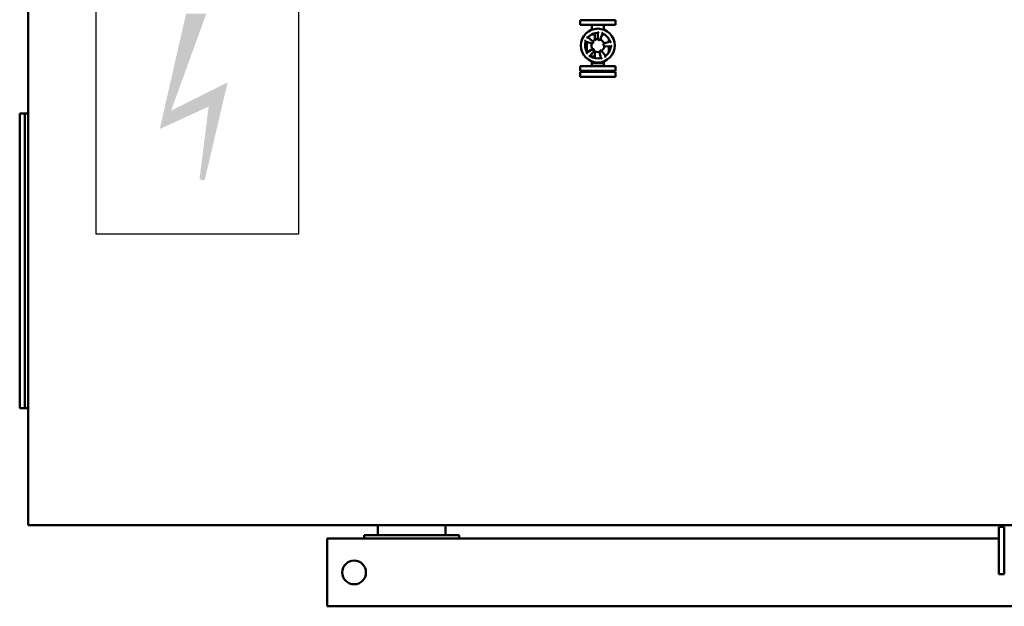
# Model space of a CAD drawing. Units: millimetres. Extents: x 0 to 11965, y 0 to 8507.
# Drawn here: x 3302 to 6211, y 4491 to 6224 of the extents above; entities that cross this region are included whole.
import ezdxf

# ---------------------------------------------------------------- set-up
doc = ezdxf.new("R2010")
doc.units = ezdxf.units.MM
doc.layers.add('AM_0', color=7, linetype='Continuous', lineweight=50)
doc.layers.add('AM_4', color=1, linetype='Continuous', lineweight=25)

# ---------------------------------------------------------------- blocks, each defined once
blk = doc.blocks.new('QUADRO PER GX')
at = {"layer": 'AM_4'}
blk.add_lwpolyline([(162.9, 218.6), (762.9, 218.6), (762.9, 1018.6), (162.9, 1018.6)], close=True, dxfattribs=at)
blk = doc.blocks.new('scossa q e')
at = {"layer": 'AM_4'}
for points in [[(-57.7, 101.9), (-41, 129.1), (-18.8, 272.3), (11.1, 272.3)], [(14.5, 135), (42.6, 170.9), (-57.7, 101.9), (-41, 129.1)], [(1, 27.5), (8.6, 26.1), (14.5, 135), (42.6, 170.9)], [(0, 0), (-10.3, 29.5), (20, 24.1), (0, 0)]]:
    blk.add_solid(points, dxfattribs=at)
blk = doc.blocks.new('A$C6AD74783')
at = {"layer": 'AM_0'}
blk.add_blockref('QUADRO PER GX', (-442.8, -668.7), dxfattribs=at)
at = {"layer": 'AM_0', "xscale": 2, "yscale": 2, "zscale": 2}
blk.add_blockref('scossa q e', (24.3, -344.3), dxfattribs=at)
blk = doc.blocks.new('L-GX3500')
at = {"layer": 'AM_0'}
for p, q in [((-2633, 2620), (-2633, 240)), ((-1002.5, 1731), (-897.5, 1731)), ((-1002.5, 1717), (-1002.5, 1731)), ((-897.5, 1717), (-1002.5, 1717)), ((-897.5, 1717), (-897.5, 1731)), ((-959, 1688.5), (-969.7, 1688.5)), ((-968, 1714), (-968, 1702.6)), ((-968, 1689.5), (-968, 1688.5)), ((-959, 1684), (-959, 1692.9)), ((-950, 1694), (-950, 1675)), ((-942.9, 1673.6), (-935.8, 1691.2)), ((-930.3, 1688.5), (-936.9, 1688.5)), ((-932, 1714), (-932, 1702.6)), ((-932, 1689.5), (-932, 1688.5)), ((-986.1, 1667.7), (-968.1, 1661.9)), ((-982.5, 1666.6), (-982.5, 1636.3)), ((-964.6, 1668.2), (-979.1, 1680.4)), ((-959, 1684), (-959, 1672.7)), ((-941, 1672.7), (-941, 1678.3)), ((-913.9, 1667.7), (-931.9, 1661.9)), ((-917.5, 1666.6), (-917.5, 1675.7)), ((-966.1, 1645.9), (-982.2, 1635.9)), ((-972.3, 1625.3), (-961.2, 1640.6)), ((-959, 1639.3), (-959, 1628)), ((-945.4, 1637.6), (-940.8, 1619.1)), ((-927.7, 1625.3), (-938.8, 1640.6)), ((-931, 1654.7), (-912.1, 1653.3)), ((-917.5, 1636.3), (-917.5, 1653.7)), ((-969.7, 1623.5), (-959, 1623.5)), ((-968, 1622.5), (-968, 1623.5)), ((-968, 1602.2), (-968, 1609.4)), ((-968, 1598), (-968, 1602.2)), ((-959, 1619.1), (-959, 1628)), ((-941, 1619.9), (-941, 1619.1)), ((-932, 1602.2), (-932, 1609.4)), ((-932, 1598), (-932, 1602.2)), ((-1002.5, 1595), (-897.5, 1595)), ((-1002.5, 1581), (-1002.5, 1595)), ((-897.5, 1581), (-1002.5, 1581)), ((-1002.5, 1578), (-1002.5, 1564)), ((-1002.5, 1578), (-897.5, 1578)), ((-1002.5, 1578), (-1002.5, 1564)), ((-897.5, 1581), (-897.5, 1595)), ((-897.5, 1578), (-897.5, 1564)), ((-897.5, 1578), (-897.5, 1564)), ((-1002.5, 1564), (-897.5, 1564)), ((-1002.5, 1564), (-897.5, 1564)), ((-2633, 1455), (-2658, 1455)), ((-2658, 585), (-2658, 1455)), ((-2643, 585), (-2643, 1455)), ((-2633, 585), (-2658, 585)), ((-2633, 240), (492.3, 240)), ((-1600, 240), (-1600, 210)), ((-1400, 240), (-1400, 210)), ((234.8, 235), (234.8, 95)), ((250.8, 235), (234.8, 235)), ((250.8, 95), (250.8, 235)), ((-1640, 210), (-1640, 200)), ((-1360, 210), (-1640, 210)), ((-1360, 210), (-1360, 200)), ((-1750, 200), (-1750, 0)), ((234.8, 200), (-1750, 200)), ((250.8, 95), (234.8, 95)), ((1750, 0), (-1750, 0))]:
    blk.add_line(p, q, dxfattribs=at)
for centre, radius in [((-950, 1656), 50), ((-1670, 100), 35)]:
    blk.add_circle(centre, radius, dxfattribs=at)
for centre, radius, start, end in [((-971, 1714), 3, 0, 90), ((-929, 1714), 3, 90, 180), ((-950, 1656), 38, 90, 140), ((-950, 1656), 38, 18, 68), ((-950, 1656), 38, 162, 212), ((-950, 1656), 19, 162, 212), ((-950, 1656), 19, 90, 140), ((-950, 1656), 19, 18, 68), ((-950, 1656), 19, 234, 284), ((-950, 1656), 19, 306, 356), ((-950, 1656), 38, 306, 356), ((-950, 1656), 38, 234, 284), ((-971, 1598), 3, 270, 0), ((-929, 1598), 3, 180, 270)]:
    blk.add_arc(centre, radius, start, end, dxfattribs=at)
blk.add_ellipse((-950, 1602.2), major_axis=(18, 0), ratio=0.110171, start_param=0, end_param=3.141593, dxfattribs=at)
for points, knots in [([(-950, 1694), (-950, 1694), (-950, 1694), (-949.8, 1694.2), (-949.7, 1694.3), (-949.3, 1694.7), (-949.1, 1694.9), (-948.5, 1695.4), (-948.2, 1695.7), (-947.6, 1696.3), (-947.3, 1696.6), (-947, 1696.9), (-947, 1696.9), (-947, 1696.9)], [-5.675767, -5.675767, -5.675767, -5.675767, -4.826325, -4.826325, -3.853539, -3.853539, -2.553868, -2.553868, -1.300077, -1.300077, 0, 0, 0.005779, 0.005779, 0.005779, 0.005779]), ([(-935.8, 1691.2), (-935.8, 1691.2), (-935.8, 1691.3), (-935.9, 1691.5), (-935.9, 1691.7), (-936.1, 1692.1), (-936.3, 1692.4), (-936.6, 1693.1), (-936.8, 1693.5), (-937.1, 1694.2), (-937.3, 1694.6), (-937.5, 1695), (-937.5, 1695), (-937.5, 1695)], [0, 0, 0, 0, 0.841886, 0.841886, 1.806018, 1.806018, 3.094128, 3.094128, 4.336766, 4.336766, 5.625278, 5.625278, 5.631005, 5.631005, 5.631005, 5.631005]), ([(-986.1, 1667.7), (-986.1, 1667.7), (-986.2, 1667.8), (-986.3, 1668), (-986.3, 1668.2), (-986.6, 1668.6), (-986.7, 1668.9), (-987.1, 1669.6), (-987.2, 1670), (-987.6, 1670.7), (-987.8, 1671.1), (-988, 1671.5), (-988, 1671.5), (-988, 1671.5)], [-5.675767, -5.675767, -5.675767, -5.675767, -4.826325, -4.826325, -3.853539, -3.853539, -2.553868, -2.553868, -1.300077, -1.300077, 0, 0, 0.005779, 0.005779, 0.005779, 0.005779]), ([(-979.1, 1680.4), (-979.1, 1680.4), (-979.2, 1680.4), (-979.4, 1680.4), (-979.6, 1680.4), (-980.1, 1680.3), (-980.4, 1680.3), (-981.2, 1680.2), (-981.6, 1680.2), (-982.4, 1680.1), (-982.8, 1680), (-983.2, 1680), (-983.3, 1680), (-983.3, 1680)], [0, 0, 0, 0, 0.841886, 0.841886, 1.806018, 1.806018, 3.094128, 3.094128, 4.336766, 4.336766, 5.625278, 5.625278, 5.631005, 5.631005, 5.631005, 5.631005]), ([(-968.1, 1661.9), (-968.1, 1661.9), (-968, 1661.9), (-967.8, 1662), (-967.7, 1662.1), (-967.2, 1662.3), (-966.9, 1662.5), (-966.2, 1662.8), (-965.8, 1663), (-964.9, 1663.3), (-964.5, 1663.5), (-964, 1663.7), (-964, 1663.7), (-964, 1663.7)], [0, 0, 0, 0, 0.841534, 0.841534, 1.796672, 1.796672, 3.061669, 3.061669, 4.415893, 4.415893, 5.885244, 5.885244, 5.891661, 5.891661, 5.891661, 5.891661]), ([(-964, 1663.8), (-964, 1663.8), (-964, 1663.8), (-964.1, 1664.3), (-964.1, 1664.8), (-964.3, 1665.7), (-964.3, 1666.1), (-964.4, 1666.9), (-964.5, 1667.3), (-964.5, 1667.8), (-964.5, 1667.9), (-964.6, 1668.2), (-964.6, 1668.2), (-964.6, 1668.2)], [-0.006491, -0.006491, -0.006491, -0.006491, 0, 0, 1.486185, 1.486185, 2.855923, 2.855923, 4.135413, 4.135413, 5.101493, 5.101493, 5.952669, 5.952669, 5.952669, 5.952669]), ([(-950, 1675), (-950, 1675), (-950, 1675), (-949.8, 1674.8), (-949.7, 1674.7), (-949.3, 1674.3), (-949.1, 1674.1), (-948.6, 1673.5), (-948.3, 1673.2), (-947.6, 1672.5), (-947.3, 1672.1), (-947, 1671.7), (-947, 1671.7), (-947, 1671.7)], [0, 0, 0, 0, 0.841534, 0.841534, 1.796672, 1.796672, 3.061669, 3.061669, 4.415893, 4.415893, 5.885244, 5.885244, 5.891661, 5.891661, 5.891661, 5.891661]), ([(-946.9, 1671.7), (-946.9, 1671.7), (-946.9, 1671.7), (-946.5, 1671.9), (-946, 1672.2), (-945.2, 1672.6), (-944.8, 1672.8), (-944.1, 1673.1), (-943.8, 1673.2), (-943.3, 1673.4), (-943.1, 1673.5), (-942.9, 1673.6), (-942.9, 1673.6), (-942.9, 1673.6)], [-0.006491, -0.006491, -0.006491, -0.006491, 0, 0, 1.486185, 1.486185, 2.855923, 2.855923, 4.135413, 4.135413, 5.101493, 5.101493, 5.952669, 5.952669, 5.952669, 5.952669]), ([(-931.9, 1661.9), (-931.9, 1661.9), (-932, 1661.8), (-932.1, 1661.6), (-932.1, 1661.5), (-932.4, 1661), (-932.5, 1660.7), (-932.9, 1660), (-933.1, 1659.7), (-933.6, 1658.9), (-933.9, 1658.4), (-934.1, 1658), (-934.1, 1658), (-934.1, 1658)], [0, 0, 0, 0, 0.841534, 0.841534, 1.796672, 1.796672, 3.061669, 3.061669, 4.415893, 4.415893, 5.885244, 5.885244, 5.891661, 5.891661, 5.891661, 5.891661]), ([(-913.9, 1667.7), (-913.9, 1667.7), (-913.8, 1667.7), (-913.6, 1667.6), (-913.5, 1667.5), (-913, 1667.3), (-912.7, 1667.1), (-912, 1666.8), (-911.7, 1666.6), (-910.9, 1666.2), (-910.6, 1666), (-910.2, 1665.8), (-910.2, 1665.8), (-910.2, 1665.8)], [-5.675767, -5.675767, -5.675767, -5.675767, -4.826325, -4.826325, -3.853539, -3.853539, -2.553868, -2.553868, -1.300077, -1.300077, 0, 0, 0.005779, 0.005779, 0.005779, 0.005779]), ([(-982.2, 1635.9), (-982.2, 1635.9), (-982.2, 1635.8), (-982.3, 1635.6), (-982.3, 1635.4), (-982.4, 1634.9), (-982.5, 1634.6), (-982.7, 1633.8), (-982.8, 1633.5), (-982.9, 1632.6), (-983, 1632.2), (-983.1, 1631.8), (-983.1, 1631.8), (-983.1, 1631.8)], [0, 0, 0, 0, 0.841886, 0.841886, 1.806018, 1.806018, 3.094128, 3.094128, 4.336766, 4.336766, 5.625278, 5.625278, 5.631005, 5.631005, 5.631005, 5.631005]), ([(-961.7, 1645.1), (-961.7, 1645.1), (-961.7, 1645.1), (-962.2, 1645.2), (-962.7, 1645.3), (-963.6, 1645.4), (-964.1, 1645.5), (-964.8, 1645.7), (-965.2, 1645.7), (-965.7, 1645.8), (-965.8, 1645.9), (-966.1, 1645.9), (-966.1, 1645.9), (-966.1, 1645.9)], [-0.006491, -0.006491, -0.006491, -0.006491, 0, 0, 1.486185, 1.486185, 2.855923, 2.855923, 4.135413, 4.135413, 5.101493, 5.101493, 5.952669, 5.952669, 5.952669, 5.952669]), ([(-961.2, 1640.6), (-961.2, 1640.6), (-961.2, 1640.7), (-961.2, 1640.9), (-961.2, 1641.1), (-961.3, 1641.6), (-961.4, 1641.9), (-961.5, 1642.7), (-961.5, 1643.1), (-961.6, 1644.1), (-961.6, 1644.5), (-961.7, 1645), (-961.7, 1645), (-961.7, 1645)], [0, 0, 0, 0, 0.841534, 0.841534, 1.796672, 1.796672, 3.061669, 3.061669, 4.415893, 4.415893, 5.885244, 5.885244, 5.891661, 5.891661, 5.891661, 5.891661]), ([(-943.3, 1641.5), (-943.3, 1641.5), (-943.3, 1641.5), (-943.5, 1641), (-943.7, 1640.6), (-944.2, 1639.8), (-944.4, 1639.4), (-944.7, 1638.7), (-944.9, 1638.4), (-945.2, 1638), (-945.3, 1637.8), (-945.4, 1637.6), (-945.4, 1637.6), (-945.4, 1637.6)], [-0.006491, -0.006491, -0.006491, -0.006491, 0, 0, 1.486185, 1.486185, 2.855923, 2.855923, 4.135413, 4.135413, 5.101493, 5.101493, 5.952669, 5.952669, 5.952669, 5.952669]), ([(-938.8, 1640.6), (-938.8, 1640.6), (-938.9, 1640.6), (-939.1, 1640.7), (-939.3, 1640.7), (-939.8, 1640.8), (-940.1, 1640.8), (-940.9, 1641), (-941.3, 1641.1), (-942.2, 1641.3), (-942.7, 1641.4), (-943.2, 1641.5), (-943.2, 1641.5), (-943.2, 1641.5)], [0, 0, 0, 0, 0.841534, 0.841534, 1.796672, 1.796672, 3.061669, 3.061669, 4.415893, 4.415893, 5.885244, 5.885244, 5.891661, 5.891661, 5.891661, 5.891661]), ([(-934.1, 1657.9), (-934.1, 1657.9), (-934.1, 1657.9), (-933.7, 1657.6), (-933.4, 1657.2), (-932.7, 1656.5), (-932.4, 1656.2), (-931.9, 1655.7), (-931.7, 1655.4), (-931.3, 1655), (-931.2, 1654.9), (-931.1, 1654.7), (-931, 1654.7), (-931, 1654.7)], [-0.006491, -0.006491, -0.006491, -0.006491, 0, 0, 1.486185, 1.486185, 2.855923, 2.855923, 4.135413, 4.135413, 5.101493, 5.101493, 5.952669, 5.952669, 5.952669, 5.952669]), ([(-912.1, 1653.3), (-912.1, 1653.3), (-912.1, 1653.4), (-911.9, 1653.5), (-911.7, 1653.6), (-911.4, 1654), (-911.1, 1654.2), (-910.5, 1654.7), (-910.3, 1655), (-909.6, 1655.5), (-909.3, 1655.8), (-909, 1656.1), (-909, 1656.1), (-909, 1656.1)], [0, 0, 0, 0, 0.841886, 0.841886, 1.806018, 1.806018, 3.094128, 3.094128, 4.336766, 4.336766, 5.625278, 5.625278, 5.631005, 5.631005, 5.631005, 5.631005]), ([(-972.3, 1625.3), (-972.3, 1625.3), (-972.4, 1625.2), (-972.6, 1625.2), (-972.8, 1625.2), (-973.3, 1625.1), (-973.6, 1625.1), (-974.4, 1625), (-974.8, 1624.9), (-975.6, 1624.8), (-976, 1624.7), (-976.5, 1624.7), (-976.5, 1624.7), (-976.5, 1624.7)], [-5.675767, -5.675767, -5.675767, -5.675767, -4.826325, -4.826325, -3.853539, -3.853539, -2.553868, -2.553868, -1.300077, -1.300077, 0, 0, 0.005779, 0.005779, 0.005779, 0.005779]), ([(-940.8, 1619.1), (-940.8, 1619.1), (-940.8, 1619.1), (-940.6, 1619), (-940.4, 1618.9), (-940, 1618.6), (-939.7, 1618.5), (-939, 1618.1), (-938.7, 1617.9), (-938, 1617.5), (-937.6, 1617.3), (-937.2, 1617.1), (-937.2, 1617.1), (-937.2, 1617.1)], [0, 0, 0, 0, 0.841886, 0.841886, 1.806018, 1.806018, 3.094128, 3.094128, 4.336766, 4.336766, 5.625278, 5.625278, 5.631005, 5.631005, 5.631005, 5.631005]), ([(-927.7, 1625.3), (-927.7, 1625.3), (-927.7, 1625.2), (-927.7, 1625), (-927.7, 1624.8), (-927.8, 1624.3), (-927.9, 1624), (-928, 1623.2), (-928.1, 1622.8), (-928.2, 1622), (-928.3, 1621.6), (-928.4, 1621.2), (-928.4, 1621.2), (-928.4, 1621.2)], [-5.675767, -5.675767, -5.675767, -5.675767, -4.826325, -4.826325, -3.853539, -3.853539, -2.553868, -2.553868, -1.300077, -1.300077, 0, 0, 0.005779, 0.005779, 0.005779, 0.005779])]:
    blk.add_open_spline(points, degree=3, knots=knots, dxfattribs=at)
at = {"layer": 'AM_4'}
blk.add_blockref('A$C6AD74783', (-2153.1, 1550.1), dxfattribs=at)

msp = doc.modelspace()

# ---------------------------------------------------------------- block references
at = {"layer": 'AM_0'}
msp.add_blockref('L-GX3500', (5960, 4491.2), dxfattribs=at)

doc.saveas('drawing.dxf')
